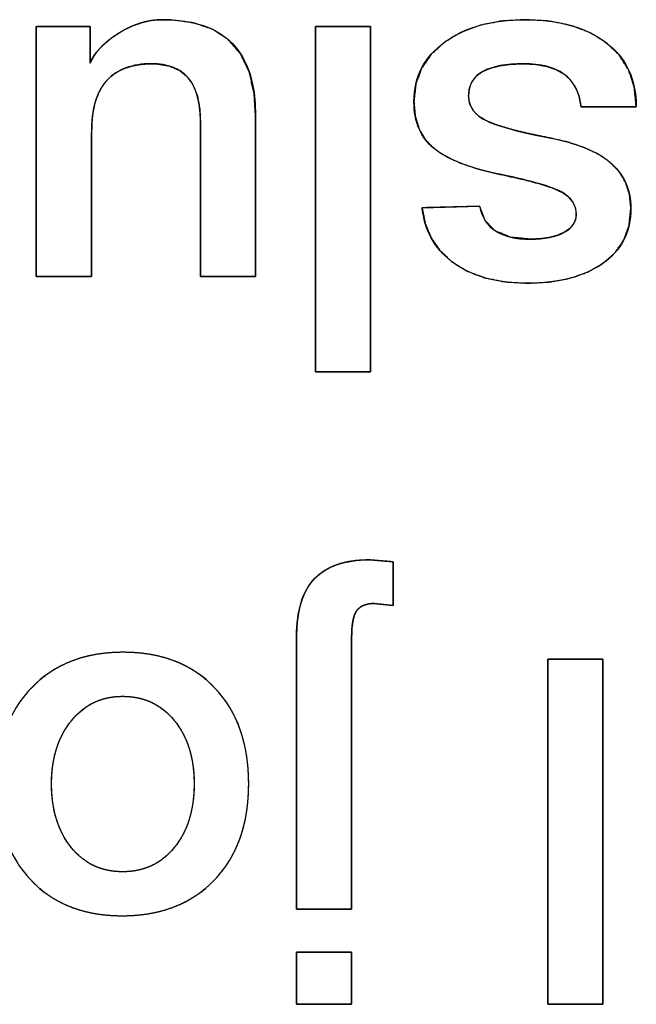
# Model space of a CAD drawing. Units: millimetres. Extents: x 5 to 1169, y 20 to 821.
# Drawn here: x 449 to 451, y 79 to 83 of the extents above; entities that cross this region are included whole.
import ezdxf

# ---------------------------------------------------------------- set-up
doc = ezdxf.new("R2010")
doc.units = ezdxf.units.MM
doc.layers.add('Silkprint', color=7, linetype='Continuous')

msp = doc.modelspace()

# ---------------------------------------------------------------- linework, layer by layer
at = {"layer": 'Silkprint', "color": 7, "linetype": 'Continuous'}
for points, degree, knots in [([(448.8905, 81.7832), (448.8905, 81.84), (448.8905, 81.9873), (448.8905, 82.1897), (448.8905, 82.4122), (448.8905, 82.6197), (448.8905, 82.777), (448.8905, 82.8489), (448.8997, 82.8502), (448.9292, 82.8502), (448.9719, 82.8502), (449.0199, 82.8502), (449.0658, 82.8502), (449.1019, 82.8502), (449.1206, 82.8502), (449.1217, 82.8458), (449.1217, 82.8274), (449.1217, 82.7994), (449.1217, 82.767), (449.1217, 82.7353), (449.1217, 82.7096), (449.1217, 82.6949), (449.1263, 82.7038), (449.1363, 82.7218), (449.1484, 82.7395), (449.1629, 82.7567), (449.1797, 82.7736), (449.1987, 82.79), (449.2199, 82.8061), (449.2448, 82.8225), (449.2721, 82.8381), (449.2998, 82.8512), (449.3276, 82.8617), (449.3558, 82.8698), (449.3841, 82.8754), (449.4127, 82.8784), (449.4642, 82.8784), (449.5624, 82.8659), (449.6452, 82.8374), (449.7125, 82.793), (449.7644, 82.7327), (449.8008, 82.6564), (449.8218, 82.5642), (449.8275, 82.4716), (449.8275, 82.4252), (449.8275, 82.3236), (449.8275, 82.1896), (449.8275, 82.0458), (449.8275, 81.915), (449.8275, 81.8199), (449.8275, 81.7832), (449.8149, 81.7832), (449.7825, 81.7832), (449.7378, 81.7832), (449.6888, 81.7832), (449.643, 81.7832), (449.6083, 81.7832), (449.5925, 81.7832), (449.5922, 81.8097), (449.5922, 81.8949), (449.5922, 82.0178), (449.5922, 82.1564), (449.5922, 82.2887), (449.5922, 82.3927), (449.5922, 82.4467), (449.5901, 82.4956), (449.5802, 82.5518), (449.5621, 82.5984), (449.5359, 82.6356), (449.5014, 82.6633), (449.4588, 82.6815), (449.4081, 82.6903), (449.3644, 82.6907), (449.3321, 82.6878), (449.3022, 82.6821), (449.2744, 82.6736), (449.249, 82.6624), (449.2258, 82.6485), (449.2048, 82.6318), (449.1862, 82.6124), (449.1701, 82.5898), (449.1566, 82.564), (449.1457, 82.5351), (449.1374, 82.5031), (449.1317, 82.4679), (449.1285, 82.4296), (449.1279, 82.3974), (449.1279, 82.3475), (449.1279, 82.2511), (449.1279, 82.1287), (449.1279, 82.0004), (449.1279, 81.8866), (449.1279, 81.8077), (449.1276, 81.7832), (449.1116, 81.7832), (449.0766, 81.7832), (449.0305, 81.7832), (448.9809, 81.7832), (448.9359, 81.7832), (448.9031, 81.7832), (448.8905, 81.7832)], 1, [0, 0, 0.009922, 0.035601, 0.070911, 0.109723, 0.145908, 0.173338, 0.185886, 0.187504, 0.192662, 0.200096, 0.208479, 0.216482, 0.222778, 0.226039, 0.226828, 0.230034, 0.234914, 0.240566, 0.246089, 0.250582, 0.253145, 0.254891, 0.258483, 0.262225, 0.266152, 0.270295, 0.274679, 0.279327, 0.284521, 0.290017, 0.295349, 0.300548, 0.30565, 0.310689, 0.315706, 0.324685, 0.341958, 0.357227, 0.371295, 0.385175, 0.399919, 0.416412, 0.432581, 0.440687, 0.458408, 0.481784, 0.506857, 0.529668, 0.546257, 0.552667, 0.554855, 0.560518, 0.568305, 0.576863, 0.584843, 0.590892, 0.593659, 0.598281, 0.613152, 0.634586, 0.658755, 0.68183, 0.699983, 0.709385, 0.717939, 0.727878, 0.736602, 0.744539, 0.752247, 0.76033, 0.769318, 0.776941, 0.782586, 0.787908, 0.792961, 0.797811, 0.802531, 0.807201, 0.811902, 0.816737, 0.821805, 0.82719, 0.832964, 0.839182, 0.845892, 0.851509, 0.860213, 0.877018, 0.89838, 0.920754, 0.940597, 0.954363, 0.958642, 0.961433, 0.967537, 0.975588, 0.984223, 0.992079, 0.997792, 1, 1]), ([(449.1217, 82.6933), (449.1395, 82.7373), (449.1767, 82.7779), (449.2331, 82.8151), (449.2978, 82.8577), (449.3645, 82.8791), (449.4333, 82.8791), (449.6961, 82.8791), (449.8275, 82.7435), (449.8275, 82.4725)], 3, [0, 0, 0, 0, 0.333333, 0.333333, 0.333333, 0.666667, 0.666667, 0.666667, 1, 1, 1, 1]), ([(450.5044, 82.5303), (450.5044, 82.6349), (450.548, 82.7191), (450.6354, 82.7831), (450.7228, 82.8471), (450.8373, 82.8791), (450.979, 82.8791), (451.1235, 82.8791), (451.2388, 82.8467), (451.3247, 82.782), (451.4107, 82.7174), (451.4537, 82.6259), (451.4537, 82.5075)], 3, [0, 0, 0, 0, 0.25, 0.25, 0.25, 0.5, 0.5, 0.5, 0.75, 0.75, 0.75, 1, 1, 1, 1]), ([(450.5044, 82.5303), (450.5126, 82.6049), (450.5371, 82.6719), (450.578, 82.7313), (450.6354, 82.7831), (450.706, 82.8251), (450.7868, 82.8551), (450.8778, 82.8731), (450.979, 82.8791), (451.0819, 82.873), (451.1738, 82.8548), (451.2548, 82.8244), (451.3247, 82.782), (451.3811, 82.7285), (451.4214, 82.6649), (451.4456, 82.5912), (451.4537, 82.5075), (451.4169, 82.5075), (451.336, 82.5075), (451.2552, 82.5075), (451.2184, 82.5075), (451.21, 82.5518), (451.195, 82.5898), (451.1733, 82.6215), (451.1452, 82.6469), (451.1108, 82.6663), (451.0706, 82.6801), (451.0246, 82.6884), (450.9728, 82.6912), (450.9193, 82.6891), (450.8725, 82.6829), (450.8322, 82.6726), (450.7985, 82.6582), (450.7718, 82.6392), (450.7528, 82.6154), (450.7414, 82.5866), (450.7376, 82.553), (450.7425, 82.52), (450.7572, 82.4913), (450.7818, 82.4669), (450.8161, 82.4467), (450.8616, 82.4287), (450.92, 82.4111), (450.9911, 82.3937), (451.075, 82.3765), (451.1593, 82.3572), (451.2316, 82.3334), (451.2919, 82.3051), (451.3402, 82.2723), (451.3799, 82.2313), (451.4083, 82.1846), (451.4253, 82.1322), (451.431, 82.0742), (451.4234, 82.0021), (451.4008, 81.9387), (451.3631, 81.8839), (451.3103, 81.8378), (451.2451, 81.8012), (451.1702, 81.7751), (451.0857, 81.7595), (450.9915, 81.7543), (450.8937, 81.7601), (450.8067, 81.7775), (450.7306, 81.8065), (450.6654, 81.8472), (450.6157, 81.894), (450.5782, 81.9478), (450.5528, 82.0085), (450.5395, 82.0763), (450.5779, 82.0772), (450.6623, 82.0794), (450.7467, 82.0815), (450.7851, 82.0825), (450.8087, 82.021), (450.8526, 81.9772), (450.917, 81.9508), (451.0017, 81.9421), (451.0447, 81.9439), (451.083, 81.9493), (451.1165, 81.9583), (451.1452, 81.971), (451.1682, 81.9865), (451.1847, 82.0045), (451.1945, 82.0248), (451.1978, 82.0474), (451.194, 82.0757), (451.1826, 82.101), (451.1635, 82.1232), (451.1369, 82.1423), (451.0979, 82.1601), (451.0417, 82.1786), (450.9684, 82.1978), (450.8779, 82.2176), (450.7858, 82.2396), (450.7074, 82.2653), (450.6428, 82.2948), (450.5921, 82.328), (450.5537, 82.3669), (450.5263, 82.4136), (450.5099, 82.4681), (450.5044, 82.5303)], 1, [0, 0, 0.012371, 0.024129, 0.036014, 0.048746, 0.062287, 0.076491, 0.091774, 0.108476, 0.125461, 0.140904, 0.155148, 0.16863, 0.181444, 0.193849, 0.206626, 0.220492, 0.22655, 0.239878, 0.253207, 0.259265, 0.266706, 0.273441, 0.279758, 0.286002, 0.292509, 0.299513, 0.307214, 0.315767, 0.324583, 0.33237, 0.33922, 0.345264, 0.350652, 0.355681, 0.360779, 0.366357, 0.371849, 0.377164, 0.382871, 0.389434, 0.397501, 0.407548, 0.419614, 0.433721, 0.447971, 0.460513, 0.471489, 0.481113, 0.490524, 0.499526, 0.508598, 0.518209, 0.530145, 0.541239, 0.5522, 0.563759, 0.576077, 0.589143, 0.603309, 0.618852, 0.634996, 0.649611, 0.663035, 0.675697, 0.686945, 0.697753, 0.708605, 0.71998, 0.726306, 0.740222, 0.754138, 0.760464, 0.771305, 0.781541, 0.792999, 0.807032, 0.814132, 0.8205, 0.826214, 0.831383, 0.835965, 0.839973, 0.843688, 0.847453, 0.852163, 0.856733, 0.861551, 0.866953, 0.874025, 0.88377, 0.896257, 0.911521, 0.92713, 0.940723, 0.952418, 0.962406, 0.971418, 0.980341, 0.989712, 1, 1]), ([(450.3186, 81.3766), (450.3175, 81.3766), (450.3143, 81.3766), (450.3092, 81.3766), (450.3025, 81.3766), (450.2941, 81.3766), (450.2844, 81.3766), (450.2736, 81.3766), (450.2617, 81.3766), (450.2491, 81.3766), (450.2358, 81.3766), (450.2221, 81.3766), (450.208, 81.3766), (450.1939, 81.3766), (450.1799, 81.3766), (450.1662, 81.3766), (450.1529, 81.3766), (450.1402, 81.3766), (450.1284, 81.3766), (450.1175, 81.3766), (450.1078, 81.3766), (450.0995, 81.3766), (450.0927, 81.3766), (450.0877, 81.3766), (450.0845, 81.3766), (450.0834, 81.3766), (450.0834, 81.3835), (450.0834, 81.4033), (450.0834, 81.4351), (450.0834, 81.4777), (450.0834, 81.5298), (450.0834, 81.5905), (450.0834, 81.6585), (450.0834, 81.7327), (450.0834, 81.812), (450.0834, 81.8953), (450.0834, 81.9814), (450.0834, 82.0692), (450.0834, 82.1576), (450.0834, 82.2454), (450.0834, 82.3315), (450.0834, 82.4147), (450.0834, 82.494), (450.0834, 82.5683), (450.0834, 82.6363), (450.0834, 82.6969), (450.0834, 82.7491), (450.0834, 82.7916), (450.0834, 82.8234), (450.0834, 82.8433), (450.0834, 82.8502), (450.0845, 82.8502), (450.0877, 82.8502), (450.0927, 82.8502), (450.0995, 82.8502), (450.1078, 82.8502), (450.1175, 82.8502), (450.1284, 82.8502), (450.1402, 82.8502), (450.1529, 82.8502), (450.1662, 82.8502), (450.1799, 82.8502), (450.1939, 82.8502), (450.208, 82.8502), (450.2221, 82.8502), (450.2358, 82.8502), (450.2491, 82.8502), (450.2617, 82.8502), (450.2736, 82.8502), (450.2844, 82.8502), (450.2941, 82.8502), (450.3025, 82.8502), (450.3092, 82.8502), (450.3143, 82.8502), (450.3175, 82.8502), (450.3186, 82.8502), (450.3186, 82.8433), (450.3186, 82.8234), (450.3186, 82.7916), (450.3186, 82.7491), (450.3186, 82.6969), (450.3186, 82.6363), (450.3186, 82.5683), (450.3186, 82.494), (450.3186, 82.4147), (450.3186, 82.3315), (450.3186, 82.2454), (450.3186, 82.1576), (450.3186, 82.0692), (450.3186, 81.9814), (450.3186, 81.8953), (450.3186, 81.812), (450.3186, 81.7327), (450.3186, 81.6585), (450.3186, 81.5905), (450.3186, 81.5298), (450.3186, 81.4777), (450.3186, 81.4351), (450.3186, 81.4033), (450.3186, 81.3835), (450.3186, 81.3766)], 1, [0, 0, 0.000322, 0.001251, 0.002735, 0.004722, 0.007157, 0.009989, 0.013165, 0.016631, 0.020336, 0.024225, 0.028246, 0.032347, 0.036474, 0.040574, 0.044596, 0.048485, 0.052189, 0.055655, 0.058831, 0.061663, 0.064099, 0.066085, 0.067569, 0.068499, 0.06882, 0.070835, 0.076657, 0.085957, 0.098403, 0.113663, 0.131407, 0.151303, 0.173021, 0.196229, 0.220596, 0.24579, 0.271482, 0.297339, 0.32303, 0.348225, 0.372592, 0.395799, 0.417517, 0.437413, 0.455157, 0.470418, 0.482863, 0.492163, 0.497986, 0.5, 0.500322, 0.501251, 0.502735, 0.504722, 0.507157, 0.509989, 0.513165, 0.516631, 0.520336, 0.524225, 0.528246, 0.532347, 0.536474, 0.540574, 0.544596, 0.548485, 0.552189, 0.555655, 0.558831, 0.561663, 0.564099, 0.566085, 0.567569, 0.568499, 0.56882, 0.570835, 0.576657, 0.585957, 0.598403, 0.613663, 0.631407, 0.651303, 0.673021, 0.696229, 0.720596, 0.74579, 0.771482, 0.797339, 0.82303, 0.848225, 0.872592, 0.895799, 0.917517, 0.937413, 0.955157, 0.970418, 0.982863, 0.992163, 0.997986, 1, 1]), ([(449.5922, 82.4498), (449.5922, 82.6108), (449.5228, 82.6912), (449.3838, 82.6912), (449.3013, 82.6912), (449.238, 82.6678), (449.1939, 82.6211), (449.1499, 82.5743), (449.1279, 82.5007), (449.1279, 82.4003)], 3, [0, 0, 0, 0, 0.333333, 0.333333, 0.333333, 0.666667, 0.666667, 0.666667, 1, 1, 1, 1]), ([(451.2184, 82.5075), (451.2116, 82.5709), (451.1871, 82.6173), (451.1452, 82.6469), (451.1032, 82.6765), (451.0458, 82.6912), (450.9728, 82.6912), (450.8971, 82.6912), (450.8391, 82.6802), (450.7985, 82.6582), (450.7579, 82.6362), (450.7376, 82.6011), (450.7376, 82.553), (450.7376, 82.5062), (450.7638, 82.4708), (450.8161, 82.4467), (450.8683, 82.4226), (450.9547, 82.3993), (451.075, 82.3765), (451.1954, 82.3538), (451.2838, 82.3191), (451.3402, 82.2723), (451.4008, 82.2214), (451.431, 82.1554), (451.431, 82.0742), (451.431, 81.9724), (451.3908, 81.8936), (451.3103, 81.8378), (451.2298, 81.7821), (451.1235, 81.7543), (450.9915, 81.7543), (450.8539, 81.7543), (450.7451, 81.7853), (450.6654, 81.8472), (450.5911, 81.905), (450.5491, 81.9813), (450.5395, 82.0763)], 3, [0, 0, 0, 0, 0.0833333, 0.0833333, 0.0833333, 0.1666667, 0.1666667, 0.1666667, 0.25, 0.25, 0.25, 0.3333333, 0.3333333, 0.3333333, 0.4166667, 0.4166667, 0.4166667, 0.5, 0.5, 0.5, 0.5833333, 0.5833333, 0.5833333, 0.6666667, 0.6666667, 0.6666667, 0.75, 0.75, 0.75, 0.8333333, 0.8333333, 0.8333333, 0.9166667, 0.9166667, 0.9166667, 1, 1, 1, 1]), ([(450.7851, 82.0825), (450.8029, 81.9889), (450.8752, 81.9421), (451.0017, 81.9421), (451.0623, 81.9421), (451.1101, 81.9517), (451.1452, 81.971), (451.1803, 81.9902), (451.1978, 82.0157), (451.1978, 82.0474), (451.1978, 82.0872), (451.1775, 82.1189), (451.1369, 82.1423), (451.0963, 82.1657), (451.01, 82.1908), (450.8779, 82.2176), (450.7459, 82.2445), (450.6505, 82.2813), (450.5921, 82.328), (450.5336, 82.3748), (450.5044, 82.4422), (450.5044, 82.5303)], 3, [0, 0, 0, 0, 0.142857, 0.142857, 0.142857, 0.285714, 0.285714, 0.285714, 0.428571, 0.428571, 0.428571, 0.571429, 0.571429, 0.571429, 0.714286, 0.714286, 0.714286, 0.857143, 0.857143, 0.857143, 1, 1, 1, 1]), ([(450.2383, 79.0832), (450.2317, 79.0832), (450.2138, 79.0832), (450.1875, 79.0832), (450.1555, 79.0832), (450.1206, 79.0832), (450.0858, 79.0832), (450.0538, 79.0832), (450.0275, 79.0832), (450.0096, 79.0832), (450.003, 79.0832), (450.003, 79.1157), (450.003, 79.204), (450.003, 79.3341), (450.003, 79.4922), (450.003, 79.6641), (450.003, 79.8361), (450.003, 79.9941), (450.003, 80.1242), (450.003, 80.2125), (450.003, 80.2451), (450.0038, 80.278), (450.0061, 80.3092), (450.01, 80.3385), (450.0154, 80.3661), (450.0223, 80.3918), (450.0309, 80.4158), (450.0409, 80.438), (450.0525, 80.4584), (450.0657, 80.477), (450.0804, 80.4938), (450.0967, 80.5089), (450.1145, 80.5224), (450.134, 80.5343), (450.155, 80.5446), (450.1777, 80.5534), (450.2019, 80.5605), (450.2277, 80.5661), (450.2551, 80.5701), (450.2841, 80.5725), (450.3147, 80.5733), (450.3175, 80.573), (450.3252, 80.5724), (450.3365, 80.5715), (450.3502, 80.5703), (450.3652, 80.5691), (450.3801, 80.5679), (450.3939, 80.5668), (450.4052, 80.5658), (450.4129, 80.5652), (450.4157, 80.565), (450.4157, 80.5598), (450.4157, 80.5456), (450.4157, 80.5248), (450.4157, 80.4996), (450.4157, 80.4721), (450.4157, 80.4446), (450.4157, 80.4193), (450.4157, 80.3985), (450.4157, 80.3844), (450.4157, 80.3792), (450.4134, 80.3794), (450.4073, 80.38), (450.3983, 80.381), (450.3874, 80.3821), (450.3755, 80.3833), (450.3636, 80.3845), (450.3527, 80.3857), (450.3436, 80.3866), (450.3375, 80.3872), (450.3353, 80.3875), (450.3253, 80.3872), (450.3158, 80.3863), (450.3069, 80.3848), (450.2986, 80.3827), (450.2909, 80.38), (450.2838, 80.3767), (450.2772, 80.3728), (450.2712, 80.3683), (450.2658, 80.3632), (450.261, 80.3576), (450.2567, 80.351), (450.2528, 80.3433), (450.2494, 80.3345), (450.2464, 80.3245), (450.2439, 80.3134), (450.2419, 80.3012), (450.2403, 80.2879), (450.2392, 80.2734), (450.2385, 80.2577), (450.2383, 80.241), (450.2383, 80.2085), (450.2383, 80.1206), (450.2383, 79.9909), (450.2383, 79.8334), (450.2383, 79.6621), (450.2383, 79.4907), (450.2383, 79.3333), (450.2383, 79.2036), (450.2383, 79.1156), (450.2383, 79.0832)], 1, [0, 0, 0.001806, 0.006709, 0.013934, 0.022706, 0.032253, 0.041801, 0.050573, 0.057798, 0.062701, 0.064507, 0.073426, 0.097634, 0.13331, 0.17663, 0.223773, 0.270916, 0.314236, 0.349912, 0.37412, 0.383039, 0.392073, 0.400636, 0.408753, 0.416454, 0.423771, 0.430746, 0.437422, 0.443854, 0.450098, 0.456218, 0.462305, 0.468447, 0.474702, 0.48113, 0.487782, 0.494707, 0.501947, 0.509539, 0.517514, 0.525902, 0.52668, 0.528791, 0.531903, 0.535681, 0.539793, 0.543905, 0.547683, 0.550795, 0.552906, 0.553684, 0.55511, 0.558982, 0.564687, 0.571614, 0.579153, 0.586691, 0.593619, 0.599323, 0.603195, 0.604621, 0.605241, 0.606925, 0.609407, 0.612421, 0.6157, 0.61898, 0.621993, 0.624475, 0.626159, 0.626779, 0.629531, 0.632135, 0.634603, 0.63695, 0.639192, 0.641348, 0.643439, 0.645489, 0.647522, 0.649563, 0.651718, 0.654079, 0.656672, 0.659519, 0.662635, 0.666032, 0.669719, 0.673704, 0.677994, 0.682592, 0.691479, 0.715602, 0.751152, 0.794319, 0.841296, 0.888272, 0.93144, 0.96699, 0.991113, 1, 1]), ([(450.003, 80.2451), (450.003, 80.3579), (450.0288, 80.4408), (450.0804, 80.4938), (450.132, 80.5468), (450.2101, 80.5733), (450.3147, 80.5733)], 3, [0, 0, 0, 0, 0.5, 0.5, 0.5, 1, 1, 1, 1]), ([(450.3353, 80.3875), (450.3009, 80.3875), (450.2761, 80.3775), (450.261, 80.3576), (450.2458, 80.3376), (450.2383, 80.2988), (450.2383, 80.241)], 3, [0, 0, 0, 0, 0.5, 0.5, 0.5, 1, 1, 1, 1]), ([(448.7235, 79.6177), (448.7235, 79.7883), (448.7723, 79.9245), (448.8701, 80.0263), (448.9677, 80.1281), (449.0984, 80.1791), (449.2621, 80.1791), (449.4273, 80.1791), (449.5579, 80.1281), (449.6542, 80.0263), (449.7505, 79.9245), (449.7987, 79.7883), (449.7987, 79.6177), (449.7987, 79.4457), (449.7499, 79.3088), (449.6522, 79.2071), (449.5545, 79.1052), (449.4231, 79.0543), (449.2581, 79.0543), (449.0943, 79.0543), (448.9643, 79.1052), (448.868, 79.2071), (448.7716, 79.3088), (448.7235, 79.4457), (448.7235, 79.6177)], 3, [0, 0, 0, 0, 0.125, 0.125, 0.125, 0.25, 0.25, 0.25, 0.375, 0.375, 0.375, 0.5, 0.5, 0.5, 0.625, 0.625, 0.625, 0.75, 0.75, 0.75, 0.875, 0.875, 0.875, 1, 1, 1, 1]), ([(448.7235, 79.6177), (448.7244, 79.6579), (448.7272, 79.6969), (448.7319, 79.7346), (448.7385, 79.7709), (448.7469, 79.8059), (448.7572, 79.8396), (448.7694, 79.8719), (448.7835, 79.9029), (448.7995, 79.9327), (448.8173, 79.9611), (448.837, 79.9881), (448.8586, 80.0139), (448.882, 80.0382), (448.9067, 80.0607), (448.9326, 80.0812), (448.9599, 80.0998), (448.9884, 80.1164), (449.0181, 80.1311), (449.0492, 80.1438), (449.0815, 80.1546), (449.1151, 80.1634), (449.1499, 80.1703), (449.186, 80.1751), (449.2234, 80.1781), (449.2621, 80.1791), (449.3011, 80.1781), (449.3387, 80.1751), (449.3751, 80.1703), (449.4101, 80.1634), (449.4437, 80.1546), (449.4761, 80.1438), (449.5071, 80.1311), (449.5368, 80.1164), (449.5652, 80.0998), (449.5923, 80.0812), (449.618, 80.0607), (449.6425, 80.0382), (449.6655, 80.0139), (449.6868, 79.9881), (449.7062, 79.9611), (449.7238, 79.9327), (449.7395, 79.9029), (449.7534, 79.8719), (449.7654, 79.8396), (449.7756, 79.8059), (449.7839, 79.7709), (449.7904, 79.7346), (449.795, 79.6969), (449.7978, 79.6579), (449.7987, 79.6177), (449.7978, 79.5771), (449.7949, 79.5378), (449.7903, 79.4999), (449.7837, 79.4633), (449.7753, 79.4281), (449.7649, 79.3943), (449.7528, 79.3617), (449.7387, 79.3306), (449.7228, 79.3008), (449.7049, 79.2723), (449.6852, 79.2452), (449.6637, 79.2194), (449.6403, 79.1951), (449.6156, 79.1726), (449.5895, 79.152), (449.5622, 79.1335), (449.5336, 79.1168), (449.5037, 79.1022), (449.4725, 79.0895), (449.44, 79.0787), (449.4062, 79.0699), (449.3711, 79.0631), (449.3347, 79.0582), (449.297, 79.0552), (449.2581, 79.0543), (449.2194, 79.0552), (449.1821, 79.0582), (449.146, 79.0631), (449.1112, 79.0699), (449.0777, 79.0787), (449.0456, 79.0895), (449.0147, 79.1022), (448.9851, 79.1168), (448.9568, 79.1335), (448.9298, 79.152), (448.9041, 79.1726), (448.8797, 79.1951), (448.8567, 79.2194), (448.8354, 79.2452), (448.8159, 79.2723), (448.7984, 79.3008), (448.7826, 79.3306), (448.7688, 79.3617), (448.7568, 79.3943), (448.7466, 79.4281), (448.7383, 79.4633), (448.7318, 79.4999), (448.7272, 79.5378), (448.7244, 79.5771), (448.7235, 79.6177)], 1, [0, 0, 0.011461, 0.022572, 0.033361, 0.043859, 0.054099, 0.064118, 0.073953, 0.083646, 0.093238, 0.102775, 0.1123, 0.121859, 0.131459, 0.140958, 0.150373, 0.15975, 0.169136, 0.178577, 0.188119, 0.197806, 0.207681, 0.217784, 0.228151, 0.238818, 0.249816, 0.260907, 0.27165, 0.282077, 0.292222, 0.302123, 0.311821, 0.32136, 0.330784, 0.340141, 0.349479, 0.358845, 0.368288, 0.377825, 0.387324, 0.396801, 0.406298, 0.41586, 0.42553, 0.435348, 0.445355, 0.455588, 0.466081, 0.476868, 0.487978, 0.499439, 0.510992, 0.522187, 0.533051, 0.543616, 0.553915, 0.563983, 0.573859, 0.583583, 0.593199, 0.602749, 0.61228, 0.621836, 0.631438, 0.64095, 0.650382, 0.659782, 0.669197, 0.678673, 0.688257, 0.697994, 0.707925, 0.718092, 0.728531, 0.739276, 0.750359, 0.76136, 0.77202, 0.782373, 0.792453, 0.802297, 0.811947, 0.821446, 0.830839, 0.840172, 0.849494, 0.858851, 0.868293, 0.877831, 0.887335, 0.896822, 0.906336, 0.915923, 0.925624, 0.935484, 0.94554, 0.955831, 0.966391, 0.977254, 0.988447, 1, 1]), ([(451.3114, 78.6766), (451.3103, 78.6766), (451.3071, 78.6766), (451.302, 78.6766), (451.2953, 78.6766), (451.2869, 78.6766), (451.2772, 78.6766), (451.2664, 78.6766), (451.2545, 78.6766), (451.2419, 78.6766), (451.2286, 78.6766), (451.2149, 78.6766), (451.2008, 78.6766), (451.1867, 78.6766), (451.1727, 78.6766), (451.159, 78.6766), (451.1457, 78.6766), (451.133, 78.6766), (451.1212, 78.6766), (451.1103, 78.6766), (451.1006, 78.6766), (451.0923, 78.6766), (451.0855, 78.6766), (451.0805, 78.6766), (451.0773, 78.6766), (451.0762, 78.6766), (451.0762, 78.6835), (451.0762, 78.7033), (451.0762, 78.7351), (451.0762, 78.7777), (451.0762, 78.8298), (451.0762, 78.8905), (451.0762, 78.9585), (451.0762, 79.0327), (451.0762, 79.112), (451.0762, 79.1953), (451.0762, 79.2814), (451.0762, 79.3692), (451.0762, 79.4576), (451.0762, 79.5454), (451.0762, 79.6315), (451.0762, 79.7147), (451.0762, 79.794), (451.0762, 79.8683), (451.0762, 79.9363), (451.0762, 79.9969), (451.0762, 80.0491), (451.0762, 80.0916), (451.0762, 80.1234), (451.0762, 80.1433), (451.0762, 80.1502), (451.0773, 80.1502), (451.0805, 80.1502), (451.0855, 80.1502), (451.0923, 80.1502), (451.1006, 80.1502), (451.1103, 80.1502), (451.1212, 80.1502), (451.133, 80.1502), (451.1457, 80.1502), (451.159, 80.1502), (451.1727, 80.1502), (451.1867, 80.1502), (451.2008, 80.1502), (451.2149, 80.1502), (451.2286, 80.1502), (451.2419, 80.1502), (451.2545, 80.1502), (451.2664, 80.1502), (451.2772, 80.1502), (451.2869, 80.1502), (451.2953, 80.1502), (451.302, 80.1502), (451.3071, 80.1502), (451.3103, 80.1502), (451.3114, 80.1502), (451.3114, 80.1433), (451.3114, 80.1234), (451.3114, 80.0916), (451.3114, 80.0491), (451.3114, 79.9969), (451.3114, 79.9363), (451.3114, 79.8683), (451.3114, 79.794), (451.3114, 79.7147), (451.3114, 79.6315), (451.3114, 79.5454), (451.3114, 79.4576), (451.3114, 79.3692), (451.3114, 79.2814), (451.3114, 79.1953), (451.3114, 79.112), (451.3114, 79.0327), (451.3114, 78.9585), (451.3114, 78.8905), (451.3114, 78.8298), (451.3114, 78.7777), (451.3114, 78.7351), (451.3114, 78.7033), (451.3114, 78.6835), (451.3114, 78.6766)], 1, [0, 0, 0.000322, 0.001251, 0.002735, 0.004722, 0.007157, 0.009989, 0.013165, 0.016631, 0.020336, 0.024225, 0.028246, 0.032347, 0.036474, 0.040574, 0.044596, 0.048485, 0.052189, 0.055655, 0.058831, 0.061663, 0.064099, 0.066085, 0.067569, 0.068499, 0.06882, 0.070835, 0.076657, 0.085957, 0.098403, 0.113663, 0.131407, 0.151303, 0.173021, 0.196229, 0.220596, 0.24579, 0.271482, 0.297339, 0.32303, 0.348225, 0.372592, 0.395799, 0.417517, 0.437413, 0.455157, 0.470418, 0.482863, 0.492163, 0.497986, 0.5, 0.500322, 0.501251, 0.502735, 0.504722, 0.507157, 0.509989, 0.513165, 0.516631, 0.520336, 0.524225, 0.528246, 0.532347, 0.536474, 0.540574, 0.544596, 0.548485, 0.552189, 0.555655, 0.558831, 0.561663, 0.564099, 0.566085, 0.567569, 0.568499, 0.56882, 0.570835, 0.576657, 0.585957, 0.598403, 0.613663, 0.631407, 0.651303, 0.673021, 0.696229, 0.720596, 0.74579, 0.771482, 0.797339, 0.82303, 0.848225, 0.872592, 0.895799, 0.917517, 0.937413, 0.955157, 0.970418, 0.982863, 0.992163, 0.997986, 1, 1]), ([(448.9567, 79.6177), (448.9567, 79.5063), (448.9846, 79.4158), (449.0403, 79.3463), (449.096, 79.2768), (449.1693, 79.2421), (449.26, 79.2421), (449.3509, 79.2421), (449.4245, 79.2765), (449.4809, 79.3453), (449.5373, 79.4141), (449.5655, 79.5049), (449.5655, 79.6177), (449.5655, 79.7291), (449.5373, 79.8192), (449.4809, 79.8881), (449.4245, 79.9568), (449.3509, 79.9912), (449.26, 79.9912), (449.1707, 79.9912), (449.0978, 79.9565), (449.0413, 79.887), (448.9849, 79.8175), (448.9567, 79.7278), (448.9567, 79.6177)], 3, [0, 0, 0, 0, 0.125, 0.125, 0.125, 0.25, 0.25, 0.25, 0.375, 0.375, 0.375, 0.5, 0.5, 0.5, 0.625, 0.625, 0.625, 0.75, 0.75, 0.75, 0.875, 0.875, 0.875, 1, 1, 1, 1]), ([(448.9567, 79.6177), (448.9572, 79.5913), (448.9588, 79.5658), (448.9615, 79.5411), (448.9653, 79.5171), (448.9701, 79.494), (448.976, 79.4717), (448.9829, 79.4502), (448.9909, 79.4295), (449, 79.4096), (449.0102, 79.3905), (449.0214, 79.3722), (449.0337, 79.3547), (449.0471, 79.3381), (449.0611, 79.3227), (449.0758, 79.3087), (449.0912, 79.2961), (449.1073, 79.2847), (449.124, 79.2747), (449.1414, 79.2661), (449.1595, 79.2587), (449.1783, 79.2527), (449.1977, 79.2481), (449.2178, 79.2447), (449.2386, 79.2427), (449.26, 79.2421), (449.2815, 79.2427), (449.3023, 79.2447), (449.3224, 79.248), (449.3419, 79.2526), (449.3608, 79.2586), (449.3789, 79.2658), (449.3964, 79.2744), (449.4133, 79.2843), (449.4295, 79.2956), (449.445, 79.3081), (449.4598, 79.322), (449.474, 79.3372), (449.4875, 79.3536), (449.5, 79.371), (449.5113, 79.3892), (449.5216, 79.4082), (449.5308, 79.4281), (449.539, 79.4489), (449.546, 79.4704), (449.552, 79.4929), (449.5568, 79.5161), (449.5606, 79.5403), (449.5633, 79.5652), (449.5649, 79.591), (449.5655, 79.6177), (449.5649, 79.644), (449.5633, 79.6695), (449.5606, 79.6942), (449.5568, 79.7181), (449.552, 79.7411), (449.546, 79.7634), (449.539, 79.7848), (449.5308, 79.8054), (449.5216, 79.8252), (449.5113, 79.8442), (449.5, 79.8623), (449.4875, 79.8797), (449.474, 79.8961), (449.4598, 79.9113), (449.445, 79.9252), (449.4295, 79.9377), (449.4133, 79.9489), (449.3964, 79.9588), (449.3789, 79.9674), (449.3608, 79.9747), (449.3419, 79.9806), (449.3224, 79.9852), (449.3023, 79.9885), (449.2815, 79.9905), (449.26, 79.9912), (449.2389, 79.9905), (449.2184, 79.9885), (449.1985, 79.9852), (449.1793, 79.9805), (449.1607, 79.9745), (449.1427, 79.9672), (449.1254, 79.9585), (449.1087, 79.9485), (449.0926, 79.9372), (449.0772, 79.9245), (449.0623, 79.9105), (449.0481, 79.8951), (449.0347, 79.8785), (449.0222, 79.8611), (449.0108, 79.8428), (449.0005, 79.8238), (448.9913, 79.804), (448.9832, 79.7835), (448.9762, 79.7621), (448.9702, 79.74), (448.9654, 79.7171), (448.9616, 79.6934), (448.9589, 79.6689), (448.9572, 79.6437), (448.9567, 79.6177)], 1, [0, 0, 0.012161, 0.023972, 0.035456, 0.046636, 0.05754, 0.068196, 0.078635, 0.088889, 0.098992, 0.10898, 0.118891, 0.128761, 0.138592, 0.148195, 0.157576, 0.166781, 0.17586, 0.184863, 0.193843, 0.202852, 0.211943, 0.221167, 0.230572, 0.240203, 0.250103, 0.260027, 0.269683, 0.279112, 0.288362, 0.297478, 0.306511, 0.315513, 0.324534, 0.333627, 0.342841, 0.352225, 0.361825, 0.371646, 0.381508, 0.391417, 0.401411, 0.41153, 0.421811, 0.432292, 0.443004, 0.453981, 0.465251, 0.476842, 0.48878, 0.501086, 0.513244, 0.525045, 0.536513, 0.547674, 0.558555, 0.569186, 0.579598, 0.589826, 0.599904, 0.609871, 0.619765, 0.629626, 0.639445, 0.649038, 0.658416, 0.667627, 0.676717, 0.685736, 0.694736, 0.703769, 0.712884, 0.722133, 0.731563, 0.741219, 0.751143, 0.760897, 0.770401, 0.779697, 0.788832, 0.797854, 0.806814, 0.815763, 0.824754, 0.833837, 0.843063, 0.852478, 0.862127, 0.872006, 0.881906, 0.891826, 0.901806, 0.911882, 0.92209, 0.932467, 0.943045, 0.953857, 0.964932, 0.976297, 0.987979, 1, 1]), ([(450.2383, 78.8995), (450.2383, 78.8984), (450.2383, 78.8954), (450.2383, 78.8906), (450.2383, 78.8842), (450.2383, 78.8763), (450.2383, 78.8671), (450.2383, 78.8568), (450.2383, 78.8456), (450.2383, 78.8336), (450.2383, 78.821), (450.2383, 78.808), (450.2383, 78.7947), (450.2383, 78.7813), (450.2383, 78.7681), (450.2383, 78.755), (450.2383, 78.7424), (450.2383, 78.7304), (450.2383, 78.7192), (450.2383, 78.7089), (450.2383, 78.6997), (450.2383, 78.6919), (450.2383, 78.6854), (450.2383, 78.6806), (450.2383, 78.6776), (450.2383, 78.6766), (450.2372, 78.6766), (450.234, 78.6766), (450.2289, 78.6766), (450.2221, 78.6766), (450.2138, 78.6766), (450.2041, 78.6766), (450.1933, 78.6766), (450.1814, 78.6766), (450.1688, 78.6766), (450.1555, 78.6766), (450.1417, 78.6766), (450.1277, 78.6766), (450.1136, 78.6766), (450.0996, 78.6766), (450.0858, 78.6766), (450.0725, 78.6766), (450.0599, 78.6766), (450.048, 78.6766), (450.0371, 78.6766), (450.0275, 78.6766), (450.0191, 78.6766), (450.0123, 78.6766), (450.0073, 78.6766), (450.0041, 78.6766), (450.003, 78.6766), (450.003, 78.6776), (450.003, 78.6806), (450.003, 78.6854), (450.003, 78.6919), (450.003, 78.6997), (450.003, 78.7089), (450.003, 78.7192), (450.003, 78.7304), (450.003, 78.7424), (450.003, 78.755), (450.003, 78.7681), (450.003, 78.7813), (450.003, 78.7947), (450.003, 78.808), (450.003, 78.821), (450.003, 78.8336), (450.003, 78.8456), (450.003, 78.8568), (450.003, 78.8671), (450.003, 78.8763), (450.003, 78.8842), (450.003, 78.8906), (450.003, 78.8954), (450.003, 78.8984), (450.003, 78.8995), (450.0041, 78.8995), (450.0073, 78.8995), (450.0123, 78.8995), (450.0191, 78.8995), (450.0275, 78.8995), (450.0371, 78.8995), (450.048, 78.8995), (450.0599, 78.8995), (450.0725, 78.8995), (450.0858, 78.8995), (450.0996, 78.8995), (450.1136, 78.8995), (450.1277, 78.8995), (450.1417, 78.8995), (450.1555, 78.8995), (450.1688, 78.8995), (450.1814, 78.8995), (450.1933, 78.8995), (450.2041, 78.8995), (450.2138, 78.8995), (450.2221, 78.8995), (450.2289, 78.8995), (450.234, 78.8995), (450.2372, 78.8995), (450.2383, 78.8995)], 1, [0, 0, 0.001136, 0.004421, 0.009667, 0.016688, 0.025296, 0.035306, 0.04653, 0.058781, 0.071873, 0.085619, 0.099831, 0.114324, 0.12891, 0.143403, 0.157616, 0.171362, 0.184453, 0.196705, 0.207928, 0.217938, 0.226547, 0.233567, 0.238813, 0.242098, 0.243234, 0.244434, 0.247901, 0.253439, 0.260851, 0.269938, 0.280504, 0.292353, 0.305285, 0.319106, 0.333616, 0.348619, 0.363918, 0.379316, 0.394615, 0.409619, 0.424129, 0.437949, 0.450882, 0.46273, 0.473296, 0.482384, 0.489795, 0.495333, 0.4988, 0.5, 0.501136, 0.504421, 0.509667, 0.516688, 0.525296, 0.535306, 0.54653, 0.558781, 0.571873, 0.585619, 0.599831, 0.614324, 0.62891, 0.643403, 0.657616, 0.671362, 0.684453, 0.696705, 0.707928, 0.717938, 0.726547, 0.733567, 0.738813, 0.742098, 0.743234, 0.744434, 0.747901, 0.753439, 0.760851, 0.769938, 0.780504, 0.792353, 0.805285, 0.819106, 0.833616, 0.848619, 0.863918, 0.879316, 0.894615, 0.909619, 0.924129, 0.937949, 0.950882, 0.96273, 0.973296, 0.982384, 0.989795, 0.995333, 0.9988, 1, 1])]:
    msp.add_open_spline(points, degree=degree, knots=knots, dxfattribs=at)
for points in [[(448.8905, 81.7832), (448.8905, 81.7832), (448.8905, 82.8502), (448.8905, 82.8502)], [(448.8905, 82.8502), (448.8905, 82.8502), (449.1217, 82.8502), (449.1217, 82.8502)], [(449.1217, 82.8502), (449.1217, 82.8502), (449.1217, 82.6933), (449.1217, 82.6933)], [(450.0834, 81.3766), (450.0834, 81.3766), (450.0834, 82.8502), (450.0834, 82.8502)], [(450.0834, 82.8502), (450.0834, 82.8502), (450.3186, 82.8502), (450.3186, 82.8502)], [(450.3186, 82.8502), (450.3186, 82.8502), (450.3186, 81.3766), (450.3186, 81.3766)], [(451.4537, 82.5075), (451.4537, 82.5075), (451.2184, 82.5075), (451.2184, 82.5075)], [(449.8275, 82.4725), (449.8275, 82.4725), (449.8275, 81.7832), (449.8275, 81.7832)], [(449.5922, 81.7832), (449.5922, 81.7832), (449.5922, 82.4498), (449.5922, 82.4498)], [(449.1279, 82.4003), (449.1279, 82.4003), (449.1279, 81.7832), (449.1279, 81.7832)], [(450.5395, 82.0763), (450.5395, 82.0763), (450.7851, 82.0825), (450.7851, 82.0825)], [(449.1279, 81.7832), (449.1279, 81.7832), (448.8905, 81.7832), (448.8905, 81.7832)], [(449.8275, 81.7832), (449.8275, 81.7832), (449.5922, 81.7832), (449.5922, 81.7832)], [(450.3186, 81.3766), (450.3186, 81.3766), (450.0834, 81.3766), (450.0834, 81.3766)], [(450.3147, 80.5733), (450.3147, 80.5733), (450.4157, 80.565), (450.4157, 80.565)], [(450.4157, 80.565), (450.4157, 80.565), (450.4157, 80.3792), (450.4157, 80.3792)], [(450.4157, 80.3792), (450.4157, 80.3792), (450.3353, 80.3875), (450.3353, 80.3875)], [(450.003, 79.0832), (450.003, 79.0832), (450.003, 80.2451), (450.003, 80.2451)], [(450.2383, 80.241), (450.2383, 80.241), (450.2383, 79.0832), (450.2383, 79.0832)], [(451.0762, 78.6766), (451.0762, 78.6766), (451.0762, 80.1502), (451.0762, 80.1502)], [(451.0762, 80.1502), (451.0762, 80.1502), (451.3114, 80.1502), (451.3114, 80.1502)], [(451.3114, 80.1502), (451.3114, 80.1502), (451.3114, 78.6766), (451.3114, 78.6766)], [(450.2383, 79.0832), (450.2383, 79.0832), (450.003, 79.0832), (450.003, 79.0832)], [(450.003, 78.6766), (450.003, 78.6766), (450.003, 78.8995), (450.003, 78.8995)], [(450.003, 78.8995), (450.003, 78.8995), (450.2383, 78.8995), (450.2383, 78.8995)], [(450.2383, 78.8995), (450.2383, 78.8995), (450.2383, 78.6766), (450.2383, 78.6766)], [(450.2383, 78.6766), (450.2383, 78.6766), (450.003, 78.6766), (450.003, 78.6766)], [(451.3114, 78.6766), (451.3114, 78.6766), (451.0762, 78.6766), (451.0762, 78.6766)]]:
    msp.add_open_spline(points, degree=3, dxfattribs=at)

doc.saveas('drawing.dxf')
